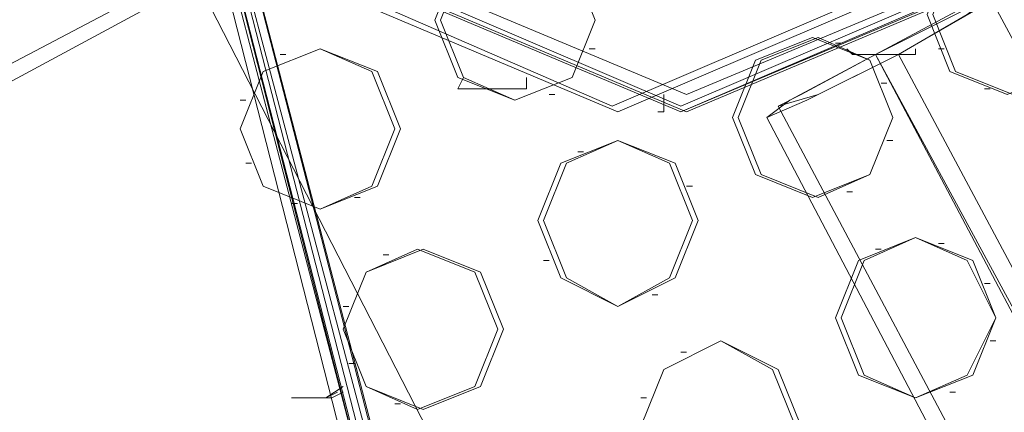
# Model space of a CAD drawing. Extents: x -3435 to 5131, y -3376 to 3919.
# Drawn here: x 1504 to 1637, y 26 to 79 of the extents above; entities that cross this region are included whole.
import ezdxf

# ---------------------------------------------------------------- set-up
doc = ezdxf.new("R2010")
doc.units = 0
doc.header["$MEASUREMENT"] = 0

# ---------------------------------------------------------------- blocks, each defined once
blk = doc.blocks.new('WMF0')
at = {"color": 139, "lineweight": 0}
for points in [[(1.163285, -0.511322), (1.160733, -0.501374), (1.153599, -0.49411), (1.143914, -0.491427), (1.134228, -0.49411), (1.127094, -0.501374), (1.124542, -0.511322), (1.127094, -0.521335), (1.134228, -0.528599), (1.143914, -0.531283), (1.153599, -0.528599), (1.160733, -0.521335), (1.163285, -0.511322)], [(1.163285, -0.511322), (1.160733, -0.501374), (1.153599, -0.49411), (1.143914, -0.491427), (1.134228, -0.49411), (1.127094, -0.501374), (1.124542, -0.511322), (1.127094, -0.521335), (1.134228, -0.528599), (1.143914, -0.531283), (1.153599, -0.528599), (1.160733, -0.521335), (1.163285, -0.511322)], [(1.124607, -0.511322), (1.127225, -0.501374), (1.134293, -0.49411), (1.144045, -0.491427), (1.15373, -0.49411), (1.160798, -0.501374), (1.163416, -0.511322), (1.160798, -0.521335), (1.15373, -0.528599), (1.144045, -0.531283), (1.134293, -0.528599), (1.127225, -0.521335), (1.124607, -0.511322)], [(1.163416, -0.511322), (1.160798, -0.501374), (1.15373, -0.49411), (1.144045, -0.491427), (1.134293, -0.49411), (1.127225, -0.501374), (1.124607, -0.511322), (1.127225, -0.521335), (1.134293, -0.528599), (1.144045, -0.531283), (1.15373, -0.528599), (1.160798, -0.521335), (1.163416, -0.511322)], [(1.163416, -0.511322), (1.160864, -0.501374), (1.15373, -0.49411), (1.144045, -0.491427), (1.134359, -0.49411), (1.127225, -0.501374), (1.124673, -0.511322), (1.127225, -0.521335), (1.134359, -0.528599), (1.144045, -0.531283), (1.15373, -0.528599), (1.160864, -0.521335), (1.163416, -0.511322)], [(1.124673, -0.511322), (1.127225, -0.501374), (1.134359, -0.49411), (1.144045, -0.491427), (1.15373, -0.49411), (1.160864, -0.501374), (1.163416, -0.511322), (1.160864, -0.521335), (1.15373, -0.528599), (1.144045, -0.531283), (1.134359, -0.528599), (1.127225, -0.521335), (1.124673, -0.511322)], [(1.124673, -0.511322), (1.127225, -0.50144), (1.134293, -0.494175), (1.143979, -0.491492), (1.153665, -0.494175), (1.160733, -0.50144), (1.163351, -0.511322), (1.160733, -0.52127), (1.153665, -0.528534), (1.143979, -0.531217), (1.134293, -0.528534), (1.127225, -0.52127), (1.124673, -0.511322)], [(1.163285, -0.511322), (1.160668, -0.50144), (1.153599, -0.494175), (1.143979, -0.491492), (1.134293, -0.494175), (1.127225, -0.50144), (1.124673, -0.511322), (1.127225, -0.52127), (1.134293, -0.528534), (1.143979, -0.531152), (1.153599, -0.528534), (1.160668, -0.52127), (1.163285, -0.511322)], [(1.163416, -0.511322), (1.160798, -0.50144), (1.15373, -0.494175), (1.144045, -0.491492), (1.134424, -0.494175), (1.127291, -0.50144), (1.124738, -0.511322), (1.127291, -0.52127), (1.134424, -0.528534), (1.144045, -0.531217), (1.15373, -0.528534), (1.160798, -0.52127), (1.163416, -0.511322)], [(1.16322, -0.511322), (1.160602, -0.501505), (1.153599, -0.494241), (1.143979, -0.491623), (1.134359, -0.494241), (1.127356, -0.501505), (1.124738, -0.511322), (1.127356, -0.521204), (1.134359, -0.528469), (1.143979, -0.531086), (1.153599, -0.528469), (1.160602, -0.521204), (1.16322, -0.511322)], [(1.16322, -0.511322), (1.160602, -0.501505), (1.153599, -0.494241), (1.143979, -0.491623), (1.134359, -0.494241), (1.127356, -0.501505), (1.124738, -0.511322), (1.127356, -0.521204), (1.134359, -0.528469), (1.143979, -0.531086), (1.153599, -0.528469), (1.160602, -0.521204), (1.16322, -0.511322)], [(1.124869, -0.511322), (1.127421, -0.501505), (1.13449, -0.494241), (1.14411, -0.491623), (1.153665, -0.494241), (1.160733, -0.501505), (1.163285, -0.511322), (1.160733, -0.521204), (1.153665, -0.528469), (1.14411, -0.531086), (1.13449, -0.528469), (1.127421, -0.521204), (1.124869, -0.511322)], [(1.124869, -0.511322), (1.127421, -0.501505), (1.13449, -0.494241), (1.14411, -0.491623), (1.153665, -0.494241), (1.160733, -0.501505), (1.163285, -0.511322), (1.160733, -0.521204), (1.153665, -0.528469), (1.14411, -0.531086), (1.13449, -0.528469), (1.127421, -0.521204), (1.124869, -0.511322)], [(1.124869, -0.511322), (1.127421, -0.501505), (1.134424, -0.494372), (1.143979, -0.491688), (1.153534, -0.494372), (1.160537, -0.501505), (1.163089, -0.511322), (1.160537, -0.521139), (1.153534, -0.528338), (1.143979, -0.530955), (1.134424, -0.528338), (1.127421, -0.521139), (1.124869, -0.511322)], [(1.163089, -0.511322), (1.160537, -0.501505), (1.153534, -0.494372), (1.143979, -0.491688), (1.134424, -0.494372), (1.127421, -0.501505), (1.124869, -0.511322), (1.127421, -0.521139), (1.134424, -0.528338), (1.143979, -0.530955), (1.153534, -0.528338), (1.160537, -0.521139), (1.163089, -0.511322)], [(1.124215, -0.511322), (1.125982, -0.507134), (1.13017, -0.505432), (1.134293, -0.507134), (1.13606, -0.511322), (1.134293, -0.51551), (1.13017, -0.517277), (1.125982, -0.51551), (1.124215, -0.511322)], [(1.135929, -0.511322), (1.134228, -0.507199), (1.130105, -0.505497), (1.126047, -0.507199), (1.124346, -0.511322), (1.126047, -0.515445), (1.130105, -0.517212), (1.134228, -0.515445), (1.135929, -0.511322)], [(1.13678, -0.511322), (1.135013, -0.507134), (1.13089, -0.505432), (1.126702, -0.507134), (1.124935, -0.511322), (1.126702, -0.51551), (1.13089, -0.517277), (1.135013, -0.51551), (1.13678, -0.511322)], [(1.125, -0.511322), (1.126702, -0.507134), (1.13089, -0.505432), (1.135079, -0.507134), (1.13678, -0.511322), (1.135079, -0.51551), (1.13089, -0.517277), (1.126702, -0.51551), (1.125, -0.511322)], [(1.136846, -0.511322), (1.135144, -0.507134), (1.130955, -0.505432), (1.126767, -0.507134), (1.125065, -0.511322), (1.126767, -0.51551), (1.130955, -0.517277), (1.135144, -0.51551), (1.136846, -0.511322)], [(1.125065, -0.511322), (1.126767, -0.507199), (1.13089, -0.505497), (1.135013, -0.507199), (1.136715, -0.511322), (1.135013, -0.515445), (1.13089, -0.517212), (1.126767, -0.515445), (1.125065, -0.511322)], [(1.125262, -0.511322), (1.126898, -0.507264), (1.130955, -0.505628), (1.135013, -0.507264), (1.136649, -0.511322), (1.135013, -0.51538), (1.130955, -0.517081), (1.126898, -0.51538), (1.125262, -0.511322)], [(1.128076, -0.51623), (1.128338, -0.515576), (1.128992, -0.515314), (1.129647, -0.515576), (1.129908, -0.51623), (1.129647, -0.516885), (1.128992, -0.517147), (1.128338, -0.516885), (1.128076, -0.51623)], [(1.129908, -0.51623), (1.129647, -0.515576), (1.128992, -0.515314), (1.128403, -0.515576), (1.128141, -0.51623), (1.128403, -0.516885), (1.128992, -0.517147), (1.129647, -0.516885), (1.129908, -0.51623)], [(1.133704, -0.516165), (1.133966, -0.51551), (1.13462, -0.515249), (1.135275, -0.51551), (1.135537, -0.516165), (1.135275, -0.516819), (1.13462, -0.517081), (1.133966, -0.516819), (1.133704, -0.516165)], [(1.135602, -0.516165), (1.135275, -0.51551), (1.134686, -0.515249), (1.134031, -0.51551), (1.13377, -0.516165), (1.134031, -0.516819), (1.134686, -0.517081), (1.135275, -0.516819), (1.135602, -0.516165)], [(1.133115, -0.516623), (1.134097, -0.516099), (1.13462, -0.515903), (1.134293, -0.516099), (1.133377, -0.516623), (1.13233, -0.517147), (1.131872, -0.517343), (1.132134, -0.517147), (1.133115, -0.516623)], [(1.133115, -0.516623), (1.134031, -0.516165), (1.134424, -0.515969), (1.134162, -0.516165), (1.133377, -0.516623), (1.132461, -0.517081), (1.132003, -0.517212), (1.132264, -0.517081), (1.133115, -0.516623)], [(1.131479, -0.517343), (1.131741, -0.516688), (1.132395, -0.516427), (1.13305, -0.516688), (1.133312, -0.517343), (1.13305, -0.517997), (1.132395, -0.518259), (1.131741, -0.517997), (1.131479, -0.517343)], [(1.133312, -0.517343), (1.13305, -0.516688), (1.132461, -0.516427), (1.131806, -0.516688), (1.131545, -0.517343), (1.131806, -0.517997), (1.132461, -0.518259), (1.13305, -0.517997), (1.133312, -0.517343)], [(1.125851, -0.517474), (1.126113, -0.516819), (1.126767, -0.516558), (1.127356, -0.516819), (1.127618, -0.517474), (1.127356, -0.518128), (1.126767, -0.51839), (1.126113, -0.518128), (1.125851, -0.517474)], [(1.127683, -0.517474), (1.127421, -0.516819), (1.126767, -0.516558), (1.126113, -0.516819), (1.125851, -0.517474), (1.126113, -0.518128), (1.126767, -0.51839), (1.127421, -0.518128), (1.127683, -0.517474)], [(1.129254, -0.518521), (1.129516, -0.517866), (1.13017, -0.517605), (1.130759, -0.517866), (1.131021, -0.518521), (1.130759, -0.519175), (1.13017, -0.519503), (1.129516, -0.519175), (1.129254, -0.518521)], [(1.131086, -0.518521), (1.130825, -0.517866), (1.13017, -0.517605), (1.129581, -0.517866), (1.129319, -0.518521), (1.129581, -0.519175), (1.13017, -0.519503), (1.130825, -0.519175), (1.131086, -0.518521)], [(1.132657, -0.519634), (1.132919, -0.518979), (1.133573, -0.518717), (1.134162, -0.518979), (1.13449, -0.519634), (1.134162, -0.520288), (1.133573, -0.52055), (1.132919, -0.520288), (1.132657, -0.519634)], [(1.13449, -0.519634), (1.134228, -0.518979), (1.133573, -0.518717), (1.132984, -0.518979), (1.132723, -0.519634), (1.132984, -0.520288), (1.133573, -0.52055), (1.134228, -0.520288), (1.13449, -0.519634)], [(1.127029, -0.519764), (1.127291, -0.51911), (1.12788, -0.518848), (1.128534, -0.51911), (1.128796, -0.519764), (1.128534, -0.520419), (1.12788, -0.520681), (1.127291, -0.520419), (1.127029, -0.519764)], [(1.128861, -0.519764), (1.128599, -0.51911), (1.127945, -0.518848), (1.127291, -0.51911), (1.127029, -0.519764), (1.127291, -0.520419), (1.127945, -0.520681), (1.128599, -0.520419), (1.128861, -0.519764)], [(1.130432, -0.520877), (1.130694, -0.520223), (1.131348, -0.519895), (1.131937, -0.520223), (1.132199, -0.520877), (1.131937, -0.521531), (1.131348, -0.521793), (1.130694, -0.521531), (1.130432, -0.520877)], [(1.132264, -0.520877), (1.132003, -0.520223), (1.131348, -0.519895), (1.130694, -0.520223), (1.130432, -0.520877), (1.130694, -0.521531), (1.131348, -0.521793), (1.132003, -0.521531), (1.132264, -0.520877)]]:
    blk.add_lwpolyline(points, close=True, dxfattribs=at)
for points in [[(1.124346, -0.513809), (1.130694, -0.526178)], [(1.125916, -0.515314), (1.120942, -0.517932), (1.11623, -0.520484), (1.112107, -0.522775), (1.108573, -0.524804)], [(1.125982, -0.515445), (1.121008, -0.518128), (1.116361, -0.520681), (1.112173, -0.522971), (1.108639, -0.525)], [(1.134424, -0.515969), (1.137173, -0.521073), (1.139856, -0.525916), (1.142408, -0.530366), (1.144764, -0.534228)], [(1.129908, -0.516558), (1.129843, -0.516558)], [(1.132723, -0.516492), (1.132657, -0.516492)], [(1.132853, -0.516623), (1.132788, -0.516558)], [(1.133573, -0.516623), (1.133573, -0.516558)], [(1.133901, -0.516558), (1.133835, -0.516558)], [(1.126374, -0.516623), (1.126309, -0.516623)], [(1.133573, -0.516623), (1.132853, -0.516623)], [(1.133115, -0.516623), (1.13606, -0.522055), (1.13894, -0.527291), (1.141623, -0.532003), (1.14411, -0.536126)], [(1.133115, -0.516623), (1.13606, -0.522186), (1.139005, -0.527421), (1.141754, -0.532199), (1.144241, -0.536322)], [(1.133377, -0.516623), (1.136911, -0.523233), (1.140314, -0.529254), (1.14339, -0.534359)], [(1.133377, -0.516623), (1.136911, -0.523233), (1.14038, -0.529254), (1.143455, -0.534359)], [(1.128338, -0.517016), (1.128403, -0.516885)], [(1.129123, -0.517016), (1.129123, -0.516885)], [(1.133246, -0.51695), (1.133181, -0.51695)], [(1.129123, -0.517016), (1.128338, -0.517016)], [(1.12945, -0.517081), (1.129385, -0.517081)], [(1.130694, -0.517277), (1.130694, -0.517081)], [(1.134424, -0.517016), (1.134359, -0.517016)], [(1.125916, -0.517147), (1.125851, -0.517147)], [(1.132003, -0.517212), (1.134751, -0.522382), (1.137435, -0.527225), (1.139987, -0.531675), (1.142343, -0.535537)], [(1.132003, -0.517212), (1.134751, -0.522382), (1.137435, -0.527225), (1.139987, -0.531675), (1.142343, -0.535537)], [(1.130694, -0.517277), (1.130628, -0.517277)], [(1.131872, -0.517343), (1.134555, -0.522448), (1.137304, -0.527291), (1.139856, -0.531741), (1.142212, -0.535602)], [(1.131872, -0.517343), (1.134555, -0.522448), (1.137304, -0.527291), (1.139856, -0.531741), (1.142212, -0.535602)], [(1.133312, -0.517605), (1.133246, -0.517605)], [(1.129777, -0.517736), (1.129712, -0.517736)], [(1.125982, -0.517866), (1.125916, -0.517866)], [(1.131021, -0.518128), (1.130955, -0.518128)], [(1.132853, -0.518194), (1.132788, -0.518194)], [(1.126505, -0.518325), (1.12644, -0.518325)], [(1.127225, -0.518259), (1.12716, -0.518259)], [(1.133901, -0.518783), (1.133835, -0.518783)], [(1.127552, -0.518914), (1.127487, -0.518914)], [(1.133181, -0.518848), (1.133115, -0.518848)], [(1.129385, -0.518979), (1.129319, -0.518979)], [(1.134424, -0.519241), (1.134359, -0.519241)], [(1.130628, -0.519372), (1.130563, -0.519372)], [(1.127094, -0.519503), (1.127029, -0.519503)], [(1.13449, -0.519895), (1.134424, -0.519895)], [(1.130955, -0.520026), (1.13089, -0.520026)], [(1.12716, -0.520157), (1.127094, -0.520157)], [(1.126702, -0.52055), (1.126832, -0.52055), (1.127029, -0.520419)], [(1.126832, -0.52055), (1.126963, -0.520484)], [(1.126832, -0.52055), (1.126898, -0.52055), (1.127029, -0.520484)], [(1.134031, -0.520484), (1.133966, -0.520484)], [(1.12644, -0.52055), (1.126702, -0.52055)], [(1.130497, -0.52055), (1.130432, -0.52055)], [(1.127683, -0.520615), (1.127618, -0.520615)]]:
    blk.add_lwpolyline(points, dxfattribs=at)

msp = doc.modelspace()

# ---------------------------------------------------------------- block references
at = {"color": 2, "xscale": 11858.586, "yscale": 11858.586, "zscale": 11858.586}
msp.add_blockref('WMF0', (-11817.43, 6200.52), dxfattribs=at)

doc.saveas('drawing.dxf')
